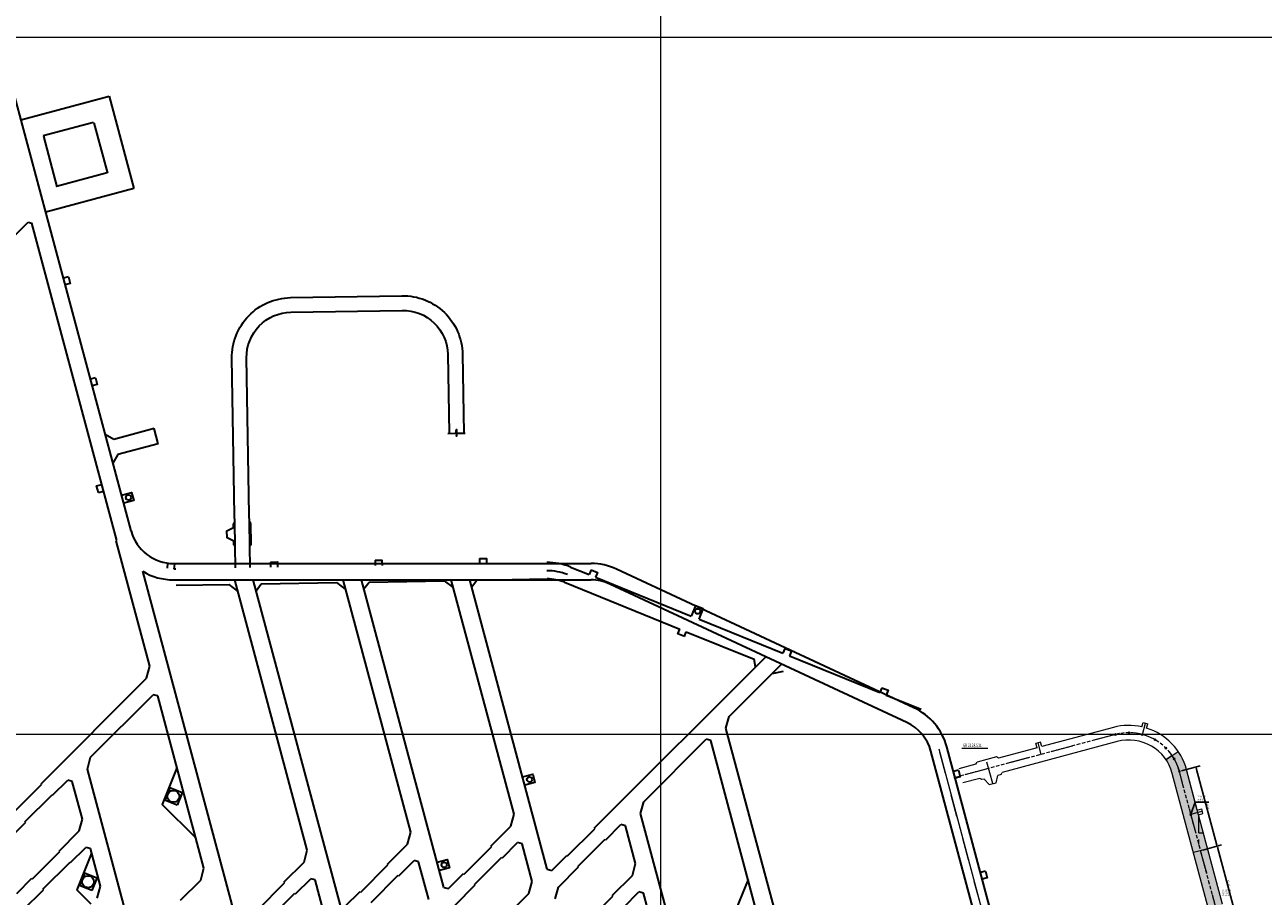
# Model space of a CAD drawing. Units: metres. Extents: x -438 to 2289, y -400 to 2200.
# Drawn here: x 417 to 773, y 1553 to 1804 of the extents above; entities that cross this region are included whole.
import ezdxf
from ezdxf.enums import TextEntityAlignment as Align

# ---------------------------------------------------------------- set-up
doc = ezdxf.new("R2010")
doc.units = ezdxf.units.M
doc.header["$PDMODE"] = 35
doc.header["$PDSIZE"] = 0.25
for name, pattern in [('CONTINUA', [0]), ('DASHDOT2', [12.7, 6.35, -3.175, 0, -3.175]), ('RAYITAS', [0.375, 0.25, -0.125])]:
    doc.linetypes.add(name, pattern=pattern)
doc.layers.get('0').update_dxf_attribs({"lineweight": 13})
doc.layers.get('Defpoints').update_dxf_attribs({"lineweight": 13})
doc.layers.add('A-PLANCHAS', color=5, linetype='Continuous')
doc.layers.add('DISEÑO', color=3, linetype='CONTINUA')
for name, color, linetype, lineweight in [('COORDENADAS', 1, 'Continuous', 13), ('COTAS', 7, 'Continuous', 0), ('MENSURA NOVIEMBRE 2018', 1, 'Continuous', 13), ('MENSURA NOVIEMBRE 2019', 1, 'Continuous', 13), ('MIN_RN_NV HDTO_OOTT_EJES_SECTOR-3', 1, 'DASHDOT2', 13), ('MIN_RN_NV HDTO_OOTT_SECTOR-3', 3, 'Continuous', 13), ('MIN_RN_NV PROD_OOTT_EJES_SECTOR-3', 1, 'DASHDOT2', 13), ('PUNTO-HDTO-OOTT-SECTOR-3', 7, 'Continuous', 13), ('PUNTO-TOPO-PROD-RN', 6, 'Continuous', 13)]:
    doc.layers.add(name, color=color, linetype=linetype, lineweight=lineweight)
doc.styles.add('ROMANS', font='romans.shx', dxfattribs={"width": 0.9})
doc.dimstyles.new('ISO-25', dxfattribs={"dimtxt": 2.5, "dimasz": 2.5, "dimexe": 1.25, "dimexo": 0.625, "dimtad": 1, "dimtxsty": 'Standard', "dimcen": 2.5, "dimadec": 0, "dimazin": 0, "dimtfac": 1, "dimtmove": 0, "dimatfit": 3, "dimfxl": 1, "dimarcsym": 0})

# ---------------------------------------------------------------- blocks, each defined once
blk = doc.blocks.new('*D739')
at = {"layer": 'COTAS', "color": 0, "lineweight": -2, "transparency": 16777216}
for p, q in [((755.45, 1566.72), (760.83, 1568.16)), ((761.16, 1545.42), (766.54, 1546.86))]:
    blk.add_line(p, q, dxfattribs=at)
at = {"layer": 'COTAS', "color": 0, "linetype": 'ByBlock', "lineweight": -2, "transparency": 16777216}
blk.add_line((759.7, 1567.55), (765.25, 1546.82), dxfattribs=at)
at = {"layer": 'COTAS', "color": 0, "lineweight": 0, "transparency": 16777216}
for points in [[(759.75, 1567.56), (759.65, 1567.53), (759.62, 1567.84)], [(765.3, 1546.84), (765.2, 1546.81), (765.33, 1546.53)]]:
    blk.add_solid(points, dxfattribs=at)
at = {"layer": 'Defpoints', "color": 0, "lineweight": 0, "transparency": 16777216}
for p in [(754.85, 1566.56), (765.33, 1546.53), (760.55, 1545.25)]:
    blk.add_point(p, dxfattribs=at)
at = {"layer": 'COTAS', "color": 0, "lineweight": 30, "transparency": 16777216, "insert": (762.85, 1557.29), "char_height": 0.5, "attachment_point": 5, "rotation": 285}
blk.add_mtext('22,06', dxfattribs=at)
blk = doc.blocks.new('*D744')
at = {"layer": 'COTAS', "color": 0, "lineweight": -2, "transparency": 16777216}
for p, q in [((749.36, 1589.43), (754.74, 1590.87)), ((755.45, 1566.72), (760.83, 1568.16))]:
    blk.add_line(p, q, dxfattribs=at)
at = {"layer": 'COTAS', "color": 0, "linetype": 'ByBlock', "lineweight": -2, "transparency": 16777216}
blk.add_line((759.54, 1568.13), (753.61, 1590.25), dxfattribs=at)
at = {"layer": 'COTAS', "color": 0, "lineweight": 0, "transparency": 16777216}
for points in [[(753.66, 1590.27), (753.57, 1590.24), (753.54, 1590.54)], [(759.59, 1568.14), (759.5, 1568.11), (759.62, 1567.84)]]:
    blk.add_solid(points, dxfattribs=at)
at = {"layer": 'Defpoints', "color": 0, "lineweight": 0, "transparency": 16777216}
for p in [(748.76, 1589.26), (753.54, 1590.54), (754.85, 1566.56)]:
    blk.add_point(p, dxfattribs=at)
at = {"layer": 'COTAS', "color": 0, "lineweight": 30, "transparency": 16777216, "insert": (756.96, 1579.29), "char_height": 0.5, "attachment_point": 5, "rotation": 285}
blk.add_mtext('23,51', dxfattribs=at)

msp = doc.modelspace()

# ---------------------------------------------------------------- hatches: boundary and pattern name
at = {"layer": 'MENSURA NOVIEMBRE 2019', "linetype": 'CONTINUA', "lineweight": 0}
h = msp.add_hatch(color=256, dxfattribs=at)
h.dxf.hatch_style = 1
h.paths.add_polyline_path([(746.652, 1593.853), (744.919, 1592.667, -0.0847704), (746.733, 1588.721), (752.817, 1566.014), (754.846, 1566.558), (748.761, 1589.265, 0.0847704)])
h.paths.add_polyline_path([(748.385, 1595.039), (746.652, 1593.853, -0.0847704), (748.761, 1589.265), (752.053, 1576.98), (754.081, 1577.523), (750.79, 1589.808, 0.0847704)])
h = msp.add_hatch(dxfattribs=at)
h.set_pattern_fill('ANGLE', color=256)
h.set_pattern_definition([(0, (0, 0), (0, 6.985), [5.08, -1.905]), (90, (0, 0), (-6.985, 4e-16), [5.08, -1.905])])
h.paths.add_polyline_path([(754.263, 1576.847), (754.081, 1577.523), (752.053, 1576.98), (754.846, 1566.558), (756.874, 1567.101)])
h = msp.add_hatch(color=256, dxfattribs=at)
h.dxf.hatch_style = 1
h.paths.add_polyline_path([(754.263, 1576.847), (754.081, 1577.523), (752.053, 1576.98), (754.846, 1566.558), (756.874, 1567.101)])
h = msp.add_hatch(color=256, dxfattribs=at)
h.dxf.hatch_style = 1
h.paths.add_polyline_path([(754.846, 1566.558), (752.817, 1566.014), (758.526, 1544.71), (760.554, 1545.253)], flags=17)
h.paths.add_polyline_path([(756.874, 1567.101), (754.846, 1566.558), (759.3, 1549.934), (761.328, 1550.477), (761.147, 1551.153)])
h.paths.add_polyline_path([(761.51, 1549.801), (761.328, 1550.477), (759.3, 1549.934), (760.554, 1545.253), (762.582, 1545.797)])
h.paths.add_polyline_path([(759.3, 1549.934), (754.846, 1566.558), (752.817, 1566.014), (758.526, 1544.71), (760.554, 1545.253)], flags=17)
h = msp.add_hatch(color=256, dxfattribs=at)
h.dxf.hatch_style = 1
h.paths.add_polyline_path([(754.846, 1566.558), (752.817, 1566.014), (758.526, 1544.71), (760.554, 1545.253)])

# ---------------------------------------------------------------- linework, layer by layer
at = {"color": 4, "linetype": 'CONTINUA', "lineweight": 0}
msp.add_point((752.053, 1576.98), dxfattribs=at)
at = {"layer": 'A-PLANCHAS', "color": 50, "linetype": 'RAYITAS', "lineweight": 0, "ltscale": 4}
msp.add_line((769.839, 1510.603), (748.761, 1589.265), dxfattribs=at)
msp.add_lwpolyline([(769.84, 1510.599), (748.761, 1589.265, 0.4142136), (730.39, 1599.872), (684.363, 1587.539)], format="xyb", dxfattribs=at)
at = {"layer": 'COORDENADAS', "color": 244, "linetype": 'Continuous', "lineweight": 9}
for p, q in [((600, -400), (600, 2200)), ((-400, 1800), (2000, 1800)), ((-400, 1600), (2000, 1600))]:
    msp.add_line(p, q, dxfattribs=at)
at = {"layer": 'DISEÑO', "color": 3, "lineweight": 35, "ltscale": 0.2}
for p, q in [((447.99, 1658.319), (341.71, 2054.961)), ((375.653, 1704.067), (418.439, 1746.853)), ((418.439, 1746.853), (419.476, 1746.576)), ((443.868, 1655.543), (419.476, 1746.576)), ((443.675, 1655.491), (443.868, 1655.543)), ((453.336, 1619.434), (443.675, 1655.491)), ((460.209, 1648.944), (579.972, 1648.944)), ((478.387, 1545.648), (451.31, 1646.699)), ((672.585, 1607.551), (587.304, 1647.318)), ((460.209, 1644.244), (579.972, 1644.244)), ((498.537, 1566.654), (477.747, 1644.244)), ((508.058, 1550.824), (483.027, 1644.244)), ((528.208, 1571.831), (508.805, 1644.244)), ((537.73, 1556), (514.085, 1644.244)), ((557.88, 1577.006), (539.863, 1644.244)), ((567.401, 1561.177), (545.143, 1644.244)), ((670.598, 1603.291), (585.318, 1643.058)), ((580.858, 1572.99), (630.062, 1622.194)), ((452.421, 1616.017), (453.336, 1619.434)), ((619.587, 1605.072), (634.595, 1620.08)), ((422.149, 1585.745), (452.421, 1616.017)), ((436.383, 1593.332), (454.321, 1611.27)), ((468.865, 1561.478), (455.617, 1610.923)), ((665.103, 1428.372), (618.672, 1601.657)), ((595.092, 1580.577), (613.03, 1598.515)), ((629.855, 1540.212), (614.326, 1598.168)), ((746.444, 1355.851), (682.011, 1596.317)), ((714.821, 1455.71), (677.471, 1595.101)), ((448.716, 1540.471), (435.467, 1589.916)), ((414.518, 1577.761), (422.325, 1585.568)), ((422.149, 1585.745), (422.325, 1585.568)), ((425.472, 1582.422), (429.826, 1586.775)), ((434.018, 1575.62), (431.122, 1586.428)), ((417.488, 1574.791), (425.295, 1582.599)), ((425.295, 1582.599), (425.472, 1582.422)), ((411.888, 1568.837), (417.665, 1574.615)), ((417.488, 1574.791), (417.665, 1574.615)), ((433.102, 1572.204), (434.018, 1575.62)), ((556.965, 1573.592), (557.88, 1577.008)), ((609.705, 1519.205), (594.176, 1577.161)), ((427.325, 1566.427), (433.102, 1572.204)), ((527.293, 1568.415), (528.208, 1571.831)), ((551.187, 1567.814), (556.965, 1573.592)), ((573.227, 1565.006), (581.035, 1572.813)), ((580.858, 1572.99), (581.035, 1572.813)), ((584.181, 1569.667), (588.535, 1574.02)), ((592.727, 1562.865), (589.831, 1573.673)), ((430.648, 1563.103), (435.002, 1567.457)), ((439.194, 1556.302), (436.298, 1567.109)), ((521.515, 1562.637), (527.293, 1568.415)), ((543.556, 1559.83), (551.363, 1567.637)), ((551.187, 1567.814), (551.363, 1567.637)), ((554.51, 1564.49), (558.863, 1568.844)), ((563.056, 1557.689), (560.16, 1568.496)), ((576.197, 1562.036), (584.004, 1569.843)), ((584.004, 1569.843), (584.181, 1569.667)), ((419.695, 1558.443), (427.502, 1566.25)), ((427.325, 1566.427), (427.502, 1566.25)), ((497.621, 1563.238), (498.537, 1566.654)), ((524.839, 1559.314), (529.192, 1563.667)), ((546.526, 1556.86), (554.333, 1564.667)), ((554.333, 1564.667), (554.51, 1564.49)), ((568.697, 1560.829), (573.051, 1565.183)), ((573.051, 1565.183), (573.227, 1565.006)), ((422.665, 1555.473), (430.472, 1563.28)), ((430.472, 1563.28), (430.648, 1563.103)), ((467.95, 1558.062), (468.865, 1561.478)), ((491.844, 1557.461), (497.621, 1563.238)), ((513.885, 1554.653), (521.692, 1562.461)), ((521.515, 1562.637), (521.692, 1562.461)), ((533.384, 1552.512), (530.488, 1563.32)), ((539.026, 1555.653), (543.379, 1560.006)), ((543.379, 1560.006), (543.556, 1559.83)), ((570.597, 1556.082), (576.374, 1561.859)), ((576.197, 1562.036), (576.374, 1561.859)), ((591.812, 1559.449), (592.727, 1562.865)), ((415.164, 1554.266), (419.518, 1558.619)), ((419.518, 1558.619), (419.695, 1558.443)), ((462.173, 1552.285), (467.95, 1558.062)), ((484.214, 1549.477), (492.021, 1557.284)), ((491.844, 1557.461), (492.021, 1557.284)), ((495.167, 1554.138), (499.521, 1558.491)), ((503.713, 1547.336), (500.817, 1558.144)), ((516.855, 1551.683), (524.662, 1559.491)), ((524.662, 1559.491), (524.839, 1559.314)), ((540.926, 1550.906), (546.703, 1556.683)), ((546.526, 1556.86), (546.703, 1556.683)), ((562.14, 1554.272), (563.056, 1557.689)), ((586.034, 1553.672), (591.812, 1559.449)), ((417.064, 1549.519), (422.841, 1555.296)), ((422.665, 1555.473), (422.841, 1555.296)), ((438.279, 1552.885), (439.194, 1556.302)), ((487.183, 1546.507), (494.991, 1554.314)), ((494.991, 1554.314), (495.167, 1554.138)), ((509.355, 1550.477), (513.708, 1554.83)), ((513.708, 1554.83), (513.885, 1554.653)), ((556.363, 1548.495), (562.14, 1554.272)), ((578.404, 1545.688), (586.211, 1553.495)), ((586.034, 1553.672), (586.211, 1553.495)), ((589.358, 1550.348), (593.711, 1554.702)), ((597.903, 1543.547), (595.007, 1554.354))]:
    msp.add_line(p, q, dxfattribs=at)
at = {"layer": 'DISEÑO', "color": 3, "lineweight": 35}
for p, q in [((416.394, 1776.238), (441.706, 1783.02)), ((441.706, 1783.021), (448.797, 1756.554)), ((437.202, 1775.522), (422.713, 1771.64)), ((437.322, 1775.427), (441.204, 1760.938)), ((422.833, 1771.545), (426.715, 1757.056)), ((441.084, 1761.033), (426.595, 1757.151)), ((448.797, 1756.554), (423.485, 1749.772)), ((443.028, 1684.564), (440.579, 1685.978)), ((454.619, 1687.67), (443.028, 1684.564)), ((455.784, 1683.323), (454.619, 1687.67)), ((455.784, 1683.323), (444.193, 1680.217)), ((444.193, 1680.217), (442.779, 1677.768)), ((477.732, 1660.827), (477.34, 1660.32)), ((482.339, 1660.405), (481.931, 1660.898)), ((477.851, 1653.828), (477.442, 1654.321)), ((482.442, 1654.406), (482.05, 1653.899)), ((574.074, 1647.928), (579.41, 1645.763)), ((460.931, 1642.688), (476.094, 1642.946)), ((478.612, 1641.048), (476.094, 1642.946)), ((483.868, 1641.138), (485.35, 1643.104)), ((485.35, 1643.104), (507.012, 1643.473)), ((509.529, 1641.575), (507.012, 1643.473)), ((514.785, 1641.664), (516.267, 1643.63)), ((516.267, 1643.63), (537.929, 1643.999)), ((540.446, 1642.101), (537.929, 1643.999)), ((545.702, 1642.191), (547.184, 1644.157)), ((547.184, 1644.157), (567.334, 1644.5)), ((572.307, 1643.573), (605.441, 1630.127)), ((581.263, 1645.011), (608.713, 1633.871)), ((610.937, 1632.969), (635.006, 1623.201)), ((607.294, 1629.375), (626.743, 1621.482)), ((627.182, 1619.314), (626.743, 1621.482)), ((636.859, 1622.449), (662.804, 1611.919)), ((631.912, 1617.397), (635.177, 1618.059)), ((664.657, 1611.167), (674.636, 1607.118)), ((461.144, 1590.328), (456.893, 1579.824)), ((459.091, 1584.584), (457.665, 1581.062)), ((462.613, 1583.159), (459.091, 1584.584)), ((462.613, 1583.159), (461.187, 1579.636)), ((466.544, 1570.173), (456.893, 1579.824)), ((461.187, 1579.636), (457.665, 1581.062)), ((436.649, 1565.833), (432.398, 1555.33)), ((434.596, 1560.089), (433.17, 1556.567)), ((438.118, 1558.664), (434.596, 1560.089)), ((436.693, 1555.141), (433.17, 1556.567)), ((438.118, 1558.664), (436.693, 1555.141)), ((625.03, 1558.254), (620.779, 1547.751)), ((436.56, 1551.168), (432.398, 1555.33))]:
    msp.add_line(p, q, dxfattribs=at)
for points in [[(430.011, 1731.213), (428.562, 1730.825)], [(430.011, 1731.213), (430.528, 1729.281), (429.08, 1728.893)], [(437.775, 1702.235), (436.327, 1701.847)], [(437.775, 1702.235), (438.293, 1700.303), (436.844, 1699.915)], [(438.62, 1669.333), (438.102, 1671.265), (439.551, 1671.653)], [(438.62, 1669.333), (440.069, 1669.721)], [(445.24, 1668.581), (448.138, 1669.358), (448.759, 1667.039), (445.861, 1666.263)], [(477.357, 1659.32), (477.34, 1660.32)], [(477.732, 1660.827), (477.697, 1662.826)], [(477.851, 1653.828), (477.732, 1660.827)], [(481.931, 1660.898), (481.897, 1662.898)], [(482.05, 1653.899), (481.931, 1660.898)], [(482.442, 1654.406), (482.339, 1660.405)], [(477.425, 1655.321), (475.509, 1656.288), (475.474, 1658.288), (477.357, 1659.32)], [(477.442, 1654.321), (477.425, 1655.321)], [(477.955, 1647.678), (477.851, 1653.828)], [(482.155, 1647.75), (482.05, 1653.899)], [(458.463, 1649.053), (458.305, 1647.562)], [(458.463, 1649.053), (460.452, 1648.842), (460.294, 1647.35)], [(487.972, 1649.349), (489.972, 1649.383), (489.997, 1647.884)], [(487.972, 1649.349), (487.998, 1647.85)], [(517.968, 1649.86), (519.967, 1649.894), (519.993, 1648.394)], [(517.968, 1649.86), (517.993, 1648.36)], [(547.963, 1650.371), (549.963, 1650.405), (549.989, 1648.905)], [(547.963, 1650.371), (547.989, 1648.871)], [(579.974, 1647.153), (579.41, 1645.763)], [(579.974, 1647.153), (581.827, 1646.401), (581.263, 1645.011)], [(610.937, 1632.969), (612.14, 1635.934), (609.916, 1636.836), (608.713, 1633.871)], [(606.73, 1627.985), (604.877, 1628.737), (605.441, 1630.127)], [(606.73, 1627.985), (607.294, 1629.375)], [(635.57, 1624.591), (635.006, 1623.201)], [(635.57, 1624.591), (637.423, 1623.838), (636.859, 1622.449)], [(663.368, 1613.309), (662.804, 1611.919)], [(663.368, 1613.309), (665.221, 1612.557), (664.657, 1611.167)], [(560.307, 1587.683), (563.205, 1588.46), (563.826, 1586.142), (560.929, 1585.365)], [(685.355, 1589.634), (683.906, 1589.246)], [(685.355, 1589.634), (685.873, 1587.702), (684.424, 1587.314)], [(535.812, 1563.188), (538.71, 1563.965), (539.331, 1561.647), (536.434, 1560.87)], [(693.119, 1560.656), (691.671, 1560.268)], [(693.119, 1560.656), (693.637, 1558.724), (692.188, 1558.336)]]:
    msp.add_lwpolyline(points, dxfattribs=at)
at = {"layer": 'DISEÑO', "color": 3, "lineweight": 35, "flags": 128}
for points in [[(477.697, 1662.826), (476.931, 1707.845, -0.4142136), (493.737, 1725.234), (525.688, 1725.778, -0.4142136), (543.077, 1708.971), (543.462, 1686.355)], [(481.897, 1662.898), (481.13, 1707.916, -0.4142136), (493.809, 1721.034), (525.76, 1721.578, -0.4142136), (538.878, 1708.9), (539.262, 1686.302)]]:
    msp.add_lwpolyline(points, format="xyb", dxfattribs=at)
at = {"layer": 'DISEÑO', "color": 3, "linetype": 'CONTINUA', "lineweight": 35}
msp.add_lwpolyline([(538.866, 1686.295), (541.126, 1686.331), (541.382, 1687.421), (541.382, 1685.445), (541.588, 1686.354), (543.839, 1686.355)], dxfattribs=at)
at = {"layer": 'DISEÑO', "color": 3, "lineweight": 35, "ltscale": 0.2}
for points in [[(455.617, 1610.923), (454.321, 1611.27)], [(618.671, 1601.656), (619.587, 1605.072)], [(614.326, 1598.168), (613.03, 1598.515)], [(435.467, 1589.916), (436.383, 1593.332)], [(431.122, 1586.428), (429.826, 1586.775)], [(594.176, 1577.161), (595.092, 1580.577)], [(589.831, 1573.673), (588.535, 1574.02)], [(436.298, 1567.109), (435.002, 1567.457)], [(560.16, 1568.496), (558.863, 1568.844)], [(530.488, 1563.32), (529.192, 1563.667)], [(567.401, 1561.177), (568.697, 1560.829)], [(500.817, 1558.144), (499.521, 1558.491)], [(537.73, 1556), (539.026, 1555.653)], [(569.681, 1552.666), (570.597, 1556.082)], [(595.007, 1554.354), (593.711, 1554.702)]]:
    msp.add_lwpolyline(points, dxfattribs=at)
at = {"layer": 'DISEÑO', "color": 3, "lineweight": 35}
for centre, radius in [((447.241, 1667.875), 0.75), ((610.558, 1635.227), 0.75), ((562.308, 1586.977), 0.75), ((460.139, 1582.11), 1.7), ((537.813, 1562.482), 0.75), ((435.644, 1557.615), 1.7)]:
    msp.add_circle(centre, radius, dxfattribs=at)
at = {"layer": 'DISEÑO', "color": 3, "lineweight": 35, "ltscale": 0.2}
for centre, radius, start, end in [((460.209, 1661.594), 12.65, 195, 270), ((579.972, 1631.594), 17.35, 65, 90), ((460.209, 1661.594), 17.35, 239.14502, 270), ((579.972, 1631.594), 12.65, 65, 90), ((665.252, 1591.827), 17.35, 15, 65), ((665.252, 1591.827), 12.65, 15, 65)]:
    msp.add_arc(centre, radius, start, end, dxfattribs=at)
at = {"layer": 'DISEÑO', "color": 3, "lineweight": 35}
for centre, radius, start, end in [((567.55, 1631.852), 17.35, 67.91134, 90.97576), ((460.635, 1660.035), 12.65, 268.47313, 270.97576), ((567.55, 1631.852), 15, 67.91134, 90.97576), ((567.55, 1631.852), 12.65, 67.91134, 90.97576)]:
    msp.add_arc(centre, radius, start, end, dxfattribs=at)
at = {"layer": 'MENSURA NOVIEMBRE 2018', "color": 3, "linetype": 'CONTINUA', "lineweight": 0}
msp.add_line((679.742, 1595.709), (744.574, 1353.751), dxfattribs=at)
at = {"layer": 'MENSURA NOVIEMBRE 2019', "linetype": 'CONTINUA', "lineweight": 0}
for p, q in [((744.919, 1592.667), (748.385, 1595.039)), ((746.652, 1593.853, 2123.626), (744.919, 1592.667)), ((746.652, 1593.853, 2123.626), (746.652, 1593.853, 2123.626)), ((756.874, 1567.101), (752.817, 1566.014)), ((754.846, 1566.558), (756.874, 1567.101))]:
    msp.add_line(p, q, dxfattribs=at)
msp.add_arc((734.272, 1585.383), 15, 15, 34.38162, dxfattribs=at)
at = {"layer": 'MIN_RN_NV HDTO_OOTT_EJES_SECTOR-3'}
for p, q in [((738.155, 1599.872), (739.035, 1603.156)), ((730.39, 1599.872), (682.094, 1586.931)), ((709.14, 1594.177), (708.26, 1597.462)), ((695.19, 1585.781), (693.352, 1592.639)), ((769.839, 1510.603), (748.761, 1589.265)), ((752.053, 1576.98), (755.337, 1577.86)), ((752.053, 1576.98), (755.337, 1577.86))]:
    msp.add_line(p, q, dxfattribs=at)
msp.add_arc((734.272, 1585.383), 15, 15, 105, dxfattribs=at)
msp.add_arc((734.272, 1585.383), 15, 15, 105, dxfattribs=at)
at = {"layer": 'MIN_RN_NV HDTO_OOTT_SECTOR-3'}
for p, q in [((738.018, 1602.067), (738.358, 1603.337)), ((738.358, 1603.337), (739.711, 1602.974)), ((739.371, 1601.705), (739.711, 1602.974)), ((729.846, 1601.9), (709.272, 1596.387)), ((707.92, 1596.025), (696.862, 1593.062)), ((730.934, 1597.843), (697.949, 1589.005)), ((708.936, 1597.643), (707.584, 1597.28)), ((707.92, 1596.025), (707.584, 1597.28)), ((709.272, 1596.387), (708.936, 1597.643)), ((690.391, 1591.328), (690.744, 1591.94)), ((696.25, 1593.415), (690.744, 1591.94)), ((696.862, 1593.062), (696.25, 1593.415)), ((690.391, 1591.328), (685.513, 1590.021)), ((697.596, 1588.393), (696.63, 1588.134)), ((697.596, 1588.393), (697.949, 1589.005)), ((767.81, 1510.059), (746.733, 1588.721)), ((767.81, 1510.059), (746.733, 1588.721)), ((753.9, 1578.199), (750.79, 1589.808)), ((754.263, 1576.847), (750.79, 1589.808)), ((691.478, 1587.271), (686.6, 1585.964)), ((692.09, 1586.917), (691.478, 1587.271)), ((692.766, 1587.098), (692.09, 1586.917)), ((694.224, 1585.522), (692.766, 1587.098)), ((694.224, 1585.522), (696.156, 1586.04)), ((696.156, 1586.04), (696.63, 1588.134)), ((753.9, 1578.199), (755.156, 1578.536)), ((753.9, 1578.199), (755.156, 1578.536)), ((755.518, 1577.184), (755.156, 1578.536)), ((755.518, 1577.184), (755.156, 1578.536)), ((754.263, 1576.847), (755.518, 1577.184)), ((754.263, 1576.847), (755.518, 1577.184)), ((761.147, 1551.153), (754.263, 1576.847)), ((761.147, 1551.153), (754.263, 1576.847))]:
    msp.add_line(p, q, dxfattribs=at)
for radius, start, end in [(17.1, 77.3461, 105), (17.1, 15, 72.6539), (12.9, 15, 105)]:
    msp.add_arc((734.272, 1585.383), radius, start, end, dxfattribs=at)
at = {"layer": 'MIN_RN_NV PROD_OOTT_EJES_SECTOR-3'}
msp.add_line((744.574, 1353.751), (679.742, 1595.709), dxfattribs=at)
at = {"layer": 'PUNTO-HDTO-OOTT-SECTOR-3'}
for p in [(730.39, 1599.872), (734.272, 1600.383), (738.155, 1599.872), (741.772, 1598.373), (744.879, 1595.989), (744.879, 1595.989), (747.263, 1592.883), (747.263, 1592.883), (748.761, 1589.265)]:
    msp.add_point(p, dxfattribs=at)
at = {"layer": 'PUNTO-TOPO-PROD-RN'}
msp.add_lwpolyline([(686.32, 1595.994), (693.82, 1595.994)], dxfattribs=at)

# ---------------------------------------------------------------- texts
at = {"layer": 'A-PLANCHAS', "char_height": 0.3, "attachment_point": 4}
for s, insert in [('{\\Fromans|c0;\\P\\PN + 1576.980\\PE + 752.053\\PGR 2122.053\\PPK 139.93}', (753.923, 1581.964)), ('{\\Fromans|c0;\\P\\PN + 1549.934\\PE + 759.300\\PGR 2119.178\\PPK 111.93}', (761.17, 1554.918))]:
    msp.add_mtext(s, dxfattribs=dict(at, insert=insert))
at = {"layer": 'PUNTO-TOPO-PROD-RN', "style": 'ROMANS', "width": 0.7}
msp.add_text('GR 2128.511', height=1, dxfattribs=at).set_placement((686.62, 1596.744), align=Align.MIDDLE_LEFT)

# ---------------------------------------------------------------- dimensions: what is measured, and where the dimension line sits
at = {"layer": 'COTAS', "color": 0, "lineweight": 30}
for p2, distance, picture, middle in [((748.761, 1589.265), -4.944, '*D744', (756.958, 1579.292)), ((760.554, 1545.253), 4.944, '*D739', (762.854, 1557.287))]:
    dim = msp.add_aligned_dim(p1=(754.846, 1566.558), p2=p2, distance=distance, dimstyle='ISO-25', override={"dimtxt": 0.5, "dimasz": 0.3, "dimgap": 0.1, "dimfxl": 1.25, "dimarcsym": 1}, dxfattribs=at)
    dim.commit()
    dim.dimension.update_dxf_attribs({"geometry": picture, "text_midpoint": middle})

# ---------------------------------------------------------------- leaders
at = {"layer": 'A-PLANCHAS', "annotation_type": 0, "has_hookline": 1, "hookline_direction": 0, "text_width": 3.329}
msp.add_leader([(752.053, 1576.979), (753.323, 1580.464), (753.823, 1580.464)], dimstyle='ISO-25', override={"dimasz": 0.5, "dimgap": 0.1}, dxfattribs=at)

doc.saveas('drawing.dxf')
